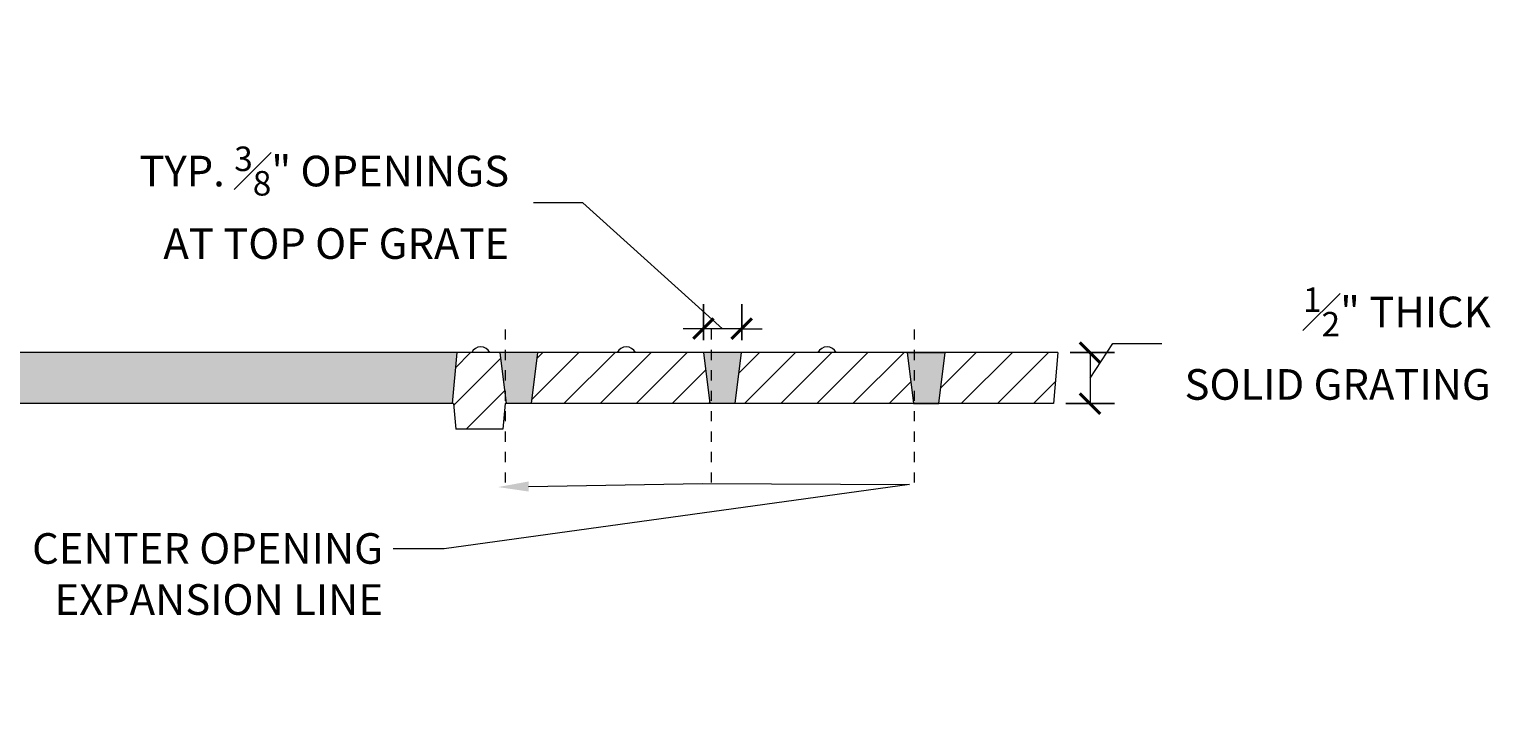
# Model space of a CAD drawing. Units: inches. Extents: x 536816.3 to 536870.8, y 716835.7 to 716896.
# Drawn here: x 536836.1 to 536850.4, y 716835.7 to 716842.5 of the extents above; entities that cross this region are included whole.
import ezdxf
from ezdxf import colors
from ezdxf.entities.mleader import LeaderData, LeaderLine
from ezdxf.math import Vec2, Vec3

# ---------------------------------------------------------------- set-up
doc = ezdxf.new("R2010")
doc.units = ezdxf.units.IN
doc.header["$LTSCALE"] = 0.1
doc.header["$MEASUREMENT"] = 0
doc.header["$PDMODE"] = 35
doc.linetypes.add('ACAD_ISO03W100', pattern=[30, 12, -18])
doc.layers.get('0').update_dxf_attribs({"linetype": 'CONTINUOUS'})
doc.layers.get('Defpoints').update_dxf_attribs({"color": 6, "linetype": 'CONTINUOUS'})
for name, color, linetype, lineweight in [('A_DIM1', 1, 'CONTINUOUS', 5), ('A_DRAW1', 1, 'CONTINUOUS', 13), ('A_DRAW2_DASHED', 6, 'ACAD_ISO03W100', 13), ('A_DRAW3', 6, 'CONTINUOUS', 9), ('A_HATCH3', 5, 'CONTINUOUS', 9)]:
    doc.layers.add(name, color=color, linetype=linetype, lineweight=lineweight)
doc.layers.add('A_HATCH2', color=8, linetype='CONTINUOUS')
doc.styles.add('Tahoma_Notes', font='TAHOMA.TTF', dxfattribs={"height": 0.075})
doc.styles.add('Tahoma_Specs', font='TAHOMA.TTF', dxfattribs={"height": 0.075})
doc.dimstyles.new('UrbanAcc_Horizontal', dxfattribs={"dimtxt": 0.075, "dimasz": 0.05, "dimexe": 0.06, "dimexo": 0.03, "dimgap": 0.06, "dimtad": 0, "dimtih": 1, "dimtoh": 1, "dimdec": 4, "dimlfac": -1, "dimzin": 0, "dimdsep": 46, "dimlunit": 4, "dimtxsty": 'Tahoma_Specs', "dimblk": 'ARCHTICK', "dimcen": 0.1, "dimclrd": 1, "dimclre": 1, "dimclrt": 1, "dimadec": 0, "dimazin": 0, "dimtfac": 0.8, "dimtdec": 4, "dimtofl": 0, "dimtmove": 1, "dimatfit": 3, "dimfxl": 0.18, "dimfrac": 1, "dimtolj": 1, "dimtzin": 0, "dimlwd": -1, "dimarcsym": 0})

# ---------------------------------------------------------------- blocks, each defined once
blk = doc.blocks.new('_ARCHTICK')
at = {"color": 0, "linetype": 'ByBlock', "const_width": 0.15}
blk.add_lwpolyline([(-0.5, -0.5), (0.5, 0.5)], dxfattribs=at)
blk = doc.blocks.new('*D18')
at = {"layer": 'A_DIM1', "color": 1}
for p, q in [((536846.464, 716839.132), (536846.687, 716839.47)), ((536846.687, 716839.47), (536847.167, 716839.47)), ((536846.464, 716839.382), (536846.464, 716838.882))]:
    blk.add_line(p, q, dxfattribs=at)
at = {"layer": 'A_DIM1', "color": 1, "lineweight": -2}
for p, q in [((536846.27, 716839.382), (536846.704, 716839.382)), ((536846.226, 716838.882), (536846.704, 716838.882))]:
    blk.add_line(p, q, dxfattribs=at)
at = {"layer": 'Defpoints', "color": 0}
for p in [(536846.15, 716839.382), (536846.106, 716838.882), (536846.464, 716838.882)]:
    blk.add_point(p, dxfattribs=at)
at = {"layer": 'A_DIM1', "color": 1, "xscale": 0.2, "yscale": 0.2, "zscale": 0.2}
for p, rotation in [((536846.464, 716839.382), 90), ((536846.464, 716838.882), 270)]:
    blk.add_blockref('_ARCHTICK', p, dxfattribs=dict(at, rotation=rotation))
at = {"layer": 'A_DIM1', "color": 1, "insert": (536850.386, 716839.47), "char_height": 0.3, "attachment_point": 6, "style": 'Tahoma_Specs'}
blk.add_mtext('\\A1;{\\H0.800000x;\\S1#2;}" THICK\\PSOLID GRATING', dxfattribs=at)
blk = doc.blocks.new('*D23')
at = {"layer": 'A_DIM1', "color": 1}
for p, q in [((536841.499, 716840.85), (536841.019, 716840.85)), ((536842.868, 716839.616), (536841.499, 716840.85)), ((536842.681, 716839.616), (536842.481, 716839.616)), ((536843.055, 716839.616), (536842.681, 716839.616)), ((536843.055, 716839.616), (536843.255, 716839.616))]:
    blk.add_line(p, q, dxfattribs=at)
at = {"layer": 'A_DIM1', "color": 1, "lineweight": -2}
for p, q in [((536842.681, 716839.502), (536842.681, 716839.856)), ((536843.055, 716839.502), (536843.055, 716839.856))]:
    blk.add_line(p, q, dxfattribs=at)
at = {"layer": 'Defpoints', "color": 0}
for p in [(536842.681, 716839.616), (536842.681, 716839.382), (536843.055, 716839.382)]:
    blk.add_point(p, dxfattribs=at)
at = {"layer": 'A_DIM1', "color": 1, "xscale": 0.2, "yscale": 0.2, "zscale": 0.2}
blk.add_blockref('_ARCHTICK', (536842.681, 716839.616), dxfattribs=at)
at = {"layer": 'A_DIM1', "color": 1, "xscale": 0.2, "yscale": 0.2, "zscale": 0.2, "rotation": 180}
blk.add_blockref('_ARCHTICK', (536843.055, 716839.616), dxfattribs=at)
at = {"layer": 'A_DIM1', "color": 1, "insert": (536840.779, 716840.85), "char_height": 0.3, "attachment_point": 6, "style": 'Tahoma_Specs'}
blk.add_mtext('\\A1;TYP. {\\H0.800000x;\\S3#8;}" OPENINGS \\PAT TOP OF GRATE', dxfattribs=at)

msp = doc.modelspace()

# ---------------------------------------------------------------- hatches: boundary and pattern name
at = {"layer": 'A_HATCH2'}
h = msp.add_hatch(color=256, dxfattribs=at)
h.paths.add_polyline_path([(536845.04779, 716839.3822), (536844.67408, 716839.38222), (536844.73594, 716838.88222), (536844.98594, 716838.8822)])
h.paths.add_polyline_path([(536843.05462, 716839.38231), (536842.68088, 716839.38233), (536842.74274, 716838.88233), (536842.99277, 716838.88231)])
h.paths.add_polyline_path([(536841.06145, 716839.38242), (536840.68769, 716839.38244), (536840.74954, 716838.88244), (536840.9996, 716838.88242)])
h.paths.add_polyline_path([(536840.26593, 716839.38246), (536833.86648, 716839.38281), (536833.91022, 716838.88281), (536840.22219, 716838.88247)])
at = {"layer": 'A_HATCH3'}
h = msp.add_hatch(dxfattribs=at)
h.set_pattern_fill('ANSI31', color=256, scale=2, style=0)
h.set_pattern_definition([(45, (0, 0), (-0.1767766953, 0.1767766953), [])])
h.paths.add_polyline_path([(536833.86648, 716839.38281), (536832.51056, 716839.38289), (536832.57617, 716838.63289), (536833.52879, 716838.63283), (536833.55066, 716838.88283), (536833.91022, 716838.88281)])
h.paths.add_polyline_path([(536840.68769, 716839.38244), (536840.26593, 716839.38246), (536840.22219, 716838.88247), (536840.23434, 716838.88247), (536840.25621, 716838.63246), (536840.7172, 716838.63244), (536840.73907, 716838.88244), (536840.74954, 716838.88244)])
h.paths.add_polyline_path([(536842.68088, 716839.38233), (536841.06145, 716839.38242), (536840.9996, 716838.88242), (536842.74274, 716838.88233)])
h.paths.add_polyline_path([(536844.67408, 716839.38222), (536843.05462, 716839.38231), (536842.99277, 716838.88231), (536844.73594, 716838.88222)])
h.paths.add_polyline_path([(536846.14979, 716839.38214), (536845.04779, 716839.3822), (536844.98594, 716838.8822), (536846.10604, 716838.88214)])

# ---------------------------------------------------------------- linework, layer by layer
at = {"layer": 'A_DRAW1'}
for points in [[(536846.14979, 716839.38214), (536832.51056, 716839.38289)], [(536840.19059, 716839.38249), (536840.19059, 716839.38247)], [(536840.26593, 716839.38246), (536840.22219, 716838.88246)], [(536840.68771, 716839.38222), (536840.74957, 716838.88221)], [(536840.99957, 716838.88221), (536841.06142, 716839.3822)], [(536842.6809, 716839.38222), (536842.74275, 716838.88221)], [(536842.99275, 716838.88221), (536843.05461, 716839.3822)], [(536844.67408, 716839.38222), (536845.04779, 716839.3822)], [(536844.67408, 716839.38222), (536844.73594, 716838.88221)], [(536844.98594, 716838.88221), (536845.04779, 716839.3822)], [(536846.14979, 716839.38214), (536846.10604, 716838.88214)], [(536840.23434, 716838.88247), (536833.55066, 716838.88283)], [(536840.23434, 716838.88247), (536840.25621, 716838.63249)], [(536840.73907, 716838.88244), (536840.7172, 716838.63248)], [(536846.10604, 716838.88214), (536840.73907, 716838.88244)], [(536844.73594, 716838.88221), (536844.98594, 716838.88221)], [(536840.7172, 716838.63244), (536840.25621, 716838.63246)]]:
    msp.add_lwpolyline(points, dxfattribs=at)
at = {"layer": 'A_DRAW2_DASHED', "ltscale": 0.01}
for points in [[(536840.74146, 716839.60868), (536840.74146, 716838.04029)], [(536842.75521, 716839.60868), (536842.75521, 716838.04029)], [(536844.74328, 716839.60868), (536844.74328, 716838.04029)]]:
    msp.add_lwpolyline(points, dxfattribs=at)
at = {"layer": 'A_DRAW3'}
for centre in [(536840.50169, 716839.34016), (536841.92576, 716839.34016), (536843.89045, 716839.34016)]:
    msp.add_arc(centre, 0.0982, 25.500967, 154.492738, dxfattribs=at)

# ---------------------------------------------------------------- dimensions: what is measured, and where the dimension line sits
at = {"layer": 'A_DIM1'}
dim = msp.add_linear_dim(base=(536842.68088, 716839.61554), p1=(536843.05461, 716839.3822), p2=(536842.68088, 716839.38233), text='TYP. <> OPENINGS \\PAT TOP OF GRATE', dimstyle='UrbanAcc_Horizontal', dxfattribs=at)
dim.commit()
dim.dimension.update_dxf_attribs({"geometry": '*D23', "text_midpoint": (536840.77864, 716840.84979), "dimtype": 160})
dim = msp.add_linear_dim(base=(536846.46425, 716838.88214), p1=(536846.14979, 716839.38214), p2=(536846.10604, 716838.88214), angle=90, text='<> THICK\\PSOLID GRATING', dimstyle='UrbanAcc_Horizontal', dxfattribs=at)
dim.commit()
dim.dimension.update_dxf_attribs({"geometry": '*D18', "text_midpoint": (536847.40694, 716839.46989), "dimtype": 160})

# ---------------------------------------------------------------- leaders
ml = msp.add_multileader_mtext('Standard', dxfattribs=at)
ml.set_content('CENTER OPENING\\PEXPANSION LINE', color=256, style='Tahoma_Notes')
ml.set_leader_properties(color=256, linetype='ByLayer', lineweight=-1)
ml.build(insert=Vec2(0, 0))
ml.multileader.update_dxf_attribs({"dogleg_length": 0.5, "arrow_head_size": 0.3, "scale": 4})
ctx = ml.context
ctx.base_point, ctx.scale, ctx.char_height, ctx.arrow_head_size, ctx.landing_gap_size, ctx.plane_origin = Vec3(536836.13384, 716837.45994), 4, 0.3, 0.3, 0.1, Vec3(536835.05112, 716834.63402)
ctx.text_align_type = 2
notes = []
notes.append((ctx, [(1, (1, 1, 0), (536840.14412, 716837.45994), (-1, 0), 0.5, [(2, [(536840.66993, 716838.06467), (536842.67166, 716838.09994), (536844.69859, 716838.08986)], 0, [])])]))
ctx.mtext.insert, ctx.mtext.alignment, ctx.mtext.flow_direction = Vec3(536839.54412, 716837.61307), 3, 5
for ctx, leaders in notes:
    for number, flags, end, landing, length, lines in leaders:
        leader = LeaderData()
        leader.index, (leader.has_last_leader_line, leader.has_dogleg_vector, leader.attachment_direction) = number, flags
        leader.last_leader_point, leader.dogleg_vector, leader.dogleg_length = Vec3(end), Vec3(landing), length
        for number, points, colour, breaks in lines:
            line = LeaderLine()
            line.index, line.vertices, line.color, line.breaks = number, Vec3.list(points), colors.encode_raw_color(colour), breaks
            leader.lines.append(line)
        ctx.leaders.append(leader)

doc.saveas('drawing.dxf')
